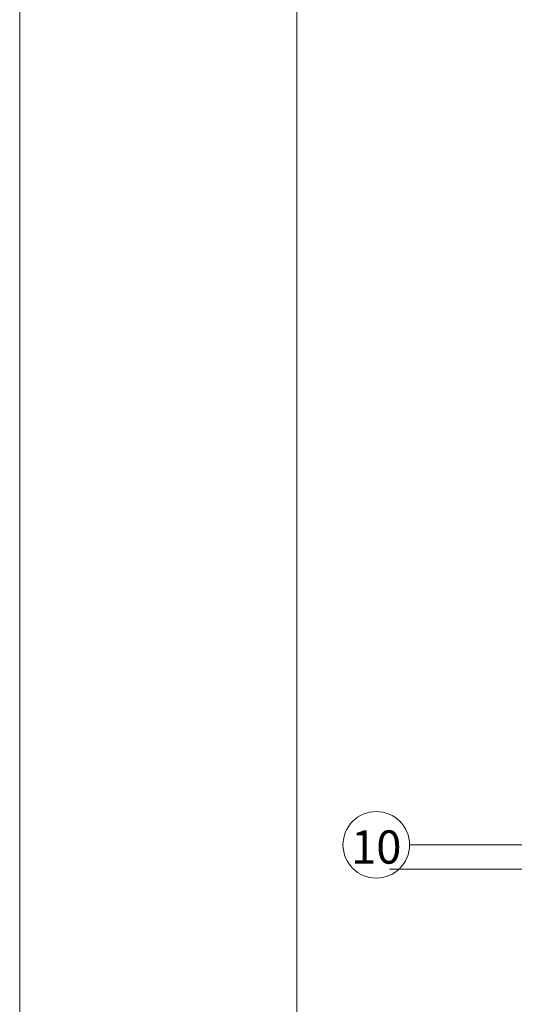
# Model space of a CAD drawing. Extents: x 23106 to 23553, y 42673 to 42900.
# Drawn here: x 23106 to 23111, y 42768 to 42777 of the extents above; entities that cross this region are included whole.
import ezdxf
from ezdxf.enums import TextEntityAlignment as Align

# ---------------------------------------------------------------- set-up
doc = ezdxf.new("R2010")
doc.units = 0
doc.header["$LTSCALE"] = 99.9
doc.header["$MEASUREMENT"] = 0
doc.linetypes.add('DASHDOT', pattern=[1, 0.5, -0.25, 0, -0.25])
for name, color, linetype, lineweight in [('0_Tabelka', 7, 'CONTINUOUS', 18), ('linie widokowe', 252, 'CONTINUOUS', 13), ('osie', 7, 'DASHDOT', 13)]:
    doc.layers.add(name, color=color, linetype=linetype, lineweight=lineweight)
doc.styles.add('GENERATED_STYLE_11', font='txt')

msp = doc.modelspace()

# ---------------------------------------------------------------- linework, layer by layer
at = {"layer": '0_Tabelka', "color": 251, "lineweight": 13}
msp.add_lwpolyline([(23106.3843, 42732.9242), (23189.3702, 42732.9242), (23189.3702, 42781.9747), (23106.3843, 42781.9747)], close=True, dxfattribs=at)
at = {"layer": '0_Tabelka'}
msp.add_lwpolyline([(23108.8843, 42781.4747), (23188.8702, 42781.4747), (23188.8702, 42733.4242), (23108.8843, 42733.4242)], close=True, dxfattribs=at)
at = {"layer": 'linie widokowe'}
msp.add_line((23112.032, 42769.633), (23109.7205, 42769.633), dxfattribs=at)
at = {"layer": 'osie', "ltscale": 3}
msp.add_line((23109.9006, 42769.853), (23177.779, 42769.853), dxfattribs=at)
for start, end in [(0, 180), (0, 180), (180, 0), (180, 0)]:
    msp.add_arc((23109.6006, 42769.853), 0.3, start, end, dxfattribs=at)
msp.add_point((23109.3006, 42769.853), dxfattribs=at)
msp.add_point((23109.3006, 42769.853), dxfattribs=at)

# ---------------------------------------------------------------- texts
at = {"layer": 'osie', "ltscale": 3, "style": 'GENERATED_STYLE_11'}
msp.add_attdef('10', text='', height=0.3, dxfattribs=at).set_placement((23109.6006, 42769.9834), align=Align.TOP_CENTER)

doc.saveas('drawing.dxf')
